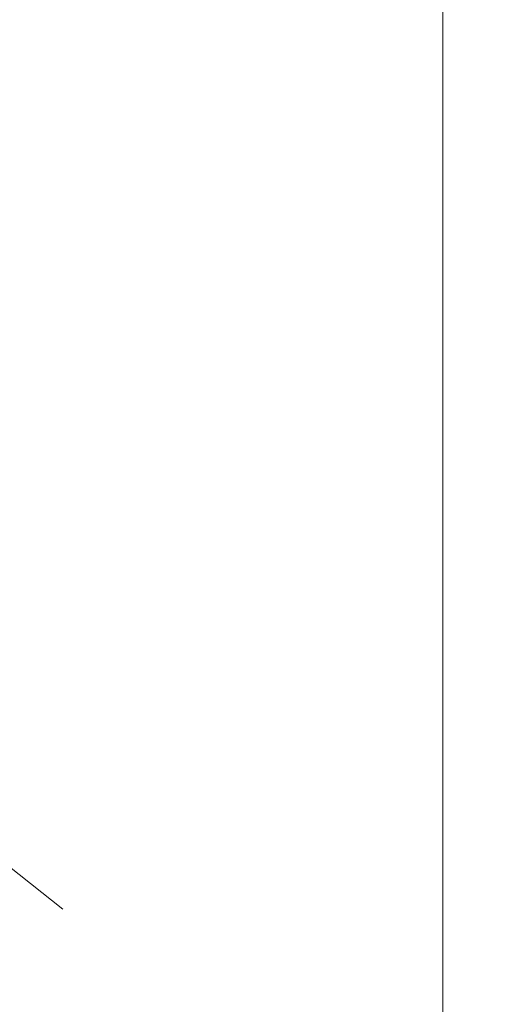
# Model space of a CAD drawing. Units: inches. Extents: x 6.9 to 76.2, y 222 to 297.9.
# Drawn here: x 34.8 to 35.3, y 240.9 to 241.9 of the extents above; entities that cross this region are included whole.
import ezdxf

# ---------------------------------------------------------------- set-up
doc = ezdxf.new("R2010")
doc.units = ezdxf.units.IN
doc.header["$MEASUREMENT"] = 0
doc.linetypes.add('AI-Linetype-38', pattern=[0.705556, 0.352778, -0.352778])
doc.layers.add('图层 1', color=7, linetype='Continuous')
doc.styles.get("Standard").update_dxf_attribs({"font": 'arial_0.ttf', "height": 1})
doc.dimstyles.new('hau', dxfattribs={"dimtxt": 1, "dimasz": 0.6, "dimexe": 0.18, "dimexo": 0.0625, "dimgap": 0.2, "dimtad": 1, "dimzin": 0, "dimdsep": 46, "dimtxsty": 'Standard', "dimcen": 0.09, "dimadec": 0, "dimazin": 0, "dimtfac": 1, "dimtofl": 0, "dimtmove": 0, "dimatfit": 3, "dimfxl": 1, "dimtolj": 1, "dimtzin": 0, "dimarcsym": 0})

# ---------------------------------------------------------------- blocks, each defined once
blk = doc.blocks.new('*D13')
at = {"color": 0, "lineweight": -2, "transparency": 16777216}
for p, q in [((37.1803, 238.5489), (37.88675, 237.95544)), ((33.4083, 236.78959), (33.4083, 235.86863))]:
    blk.add_line(p, q, dxfattribs=at)
blk.add_arc((33.4083, 241.71759), 5.66896, 276.06699, 313.90089, dxfattribs=at)
at = {"color": 0, "transparency": 16777216}
for points in [[(37.26617, 237.70116), (37.41229, 237.56459), (37.74893, 238.07122)], [(34.01275, 235.98052), (34.00216, 236.18024), (33.4083, 236.04863)]]:
    blk.add_solid(points, dxfattribs=at)
at = {"layer": 'Defpoints', "color": 0, "transparency": 16777216}
for p in [(33.4083, 241.71759), (33.4083, 241.71759), (37.13244, 238.5891), (33.4083, 236.85209), (35.03316, 236.28648)]:
    blk.add_point(p, dxfattribs=at)
at = {"color": 0, "transparency": 16777216, "insert": (35.50254, 237.22318), "char_height": 1, "attachment_point": 5, "rotation": 24.98394}
blk.add_mtext('\\A1;50°', dxfattribs=at)

msp = doc.modelspace()

# ---------------------------------------------------------------- linework, layer by layer
at = {"layer": '图层 1', "lineweight": 9}
msp.add_lwpolyline([(35.20733, 240.04896), (35.20733, 243.39122)], dxfattribs=at)
at = {"layer": '图层 1', "linetype": 'AI-Linetype-38', "lineweight": 9}
msp.add_lwpolyline([(37.04012, 239.21163), (33.68511, 241.86832)], dxfattribs=at)

# ---------------------------------------------------------------- dimensions: what is measured, and where the dimension line sits
dim = msp.add_angular_dim_2l(base=(35.03316, 236.28648), line1=((33.4083, 236.85209), (33.4083, 241.71759)), line2=((37.13244, 238.5891), (33.4083, 241.71759)), dimstyle='hau')
dim.commit()
dim.dimension.update_dxf_attribs({"geometry": '*D13', "text_midpoint": (35.50254, 237.22318)})

doc.saveas('drawing.dxf')
